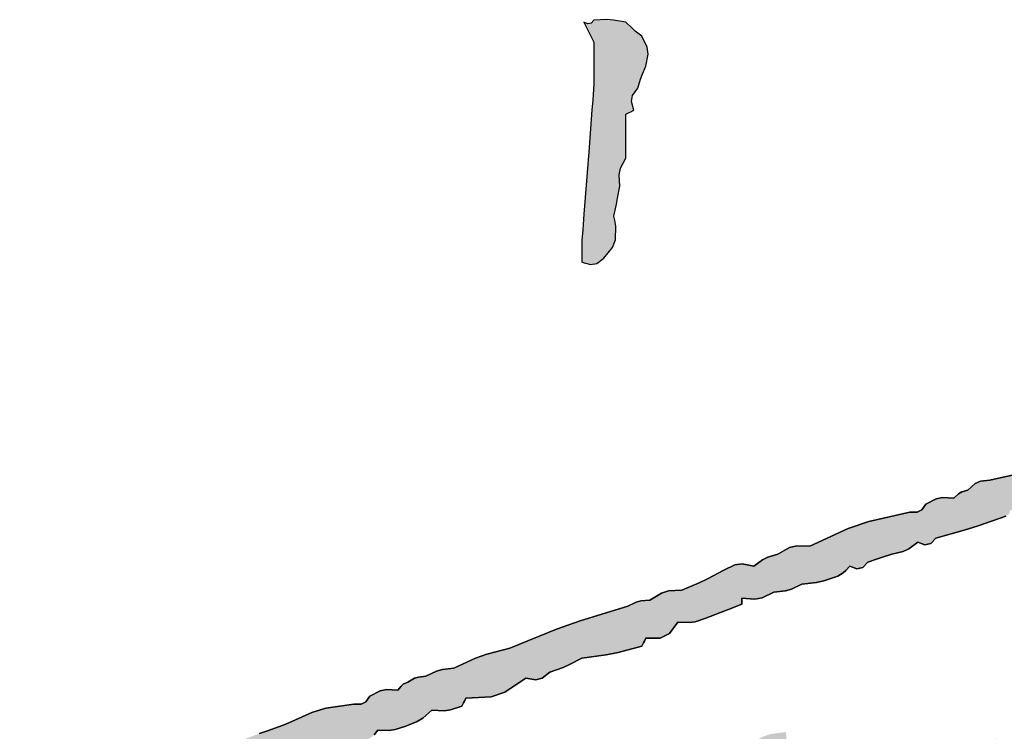
# Model space of a CAD drawing. Extents: x 16107550 to 16233650, y 6976188 to 7999527.
# Drawn here: x 16222854 to 16223090, y 7028596 to 7028767 of the extents above; entities that cross this region are included whole.
import ezdxf

# ---------------------------------------------------------------- set-up
doc = ezdxf.new("R2010")
doc.units = 0
doc.header["$LTSCALE"] = 1000
doc.header["$MEASUREMENT"] = 0
doc.layers.add('WIRE-插座', color=150, linetype='Continuous')
doc.layers.add('图签', color=4, linetype='Continuous')

# ---------------------------------------------------------------- blocks, each defined once
blk = doc.blocks.new('111')
for points in [[(221635.22, 67308.76), (221636.24, 67314.35), (221635.79, 67317.71), (221633.35, 67322.82), (221630.19, 67325.26), (221628.68, 67326.58), (221625.85, 67329.39), (221619.92, 67330.38), (221616.85, 67330.58), (221610.85, 67330.32), (221609.5, 67328.97), (221607.93, 67328.65), (221606.16, 67329.39), (221608.04, 67325.64), (221608.97, 67323.76), (221610.85, 67320.01), (221610.85, 67312.14), (221610.85, 67308.2), (221610.85, 67300.33), (221610.47, 67295.45), (221610.29, 67293.02), (221609.91, 67288.14), (221608.41, 67268.64), (221607.66, 67258.89), (221606.16, 67239.4), (221605.79, 67234.52), (221605.6, 67232.09), (221605.22, 67227.21), (221605.22, 67223.09), (221605.22, 67221.02), (221605.22, 67216.9), (221609.27, 67215.81), (221612.13, 67216.33), (221615.53, 67218.78), (221619.58, 67223.74), (221620.94, 67227.37), (221621.16, 67233.77), (221620.78, 67235.65), (221620.6, 67236.59), (221620.22, 67238.46), (221621.35, 67244.08), (221621.91, 67246.9), (221623.03, 67252.52), (221622.62, 67257.87), (221623.28, 67260.93), (221625.85, 67265.64), (221625.85, 67273.89), (221625.85, 67278.02), (221625.85, 67286.27), (221627.35, 67287.02), (221629.6, 67288.14), (221628.45, 67292.17), (221628.98, 67295.08), (221631.47, 67298.45), (221632.66, 67302.68), (221633.42, 67304.76)], [(221670.1, 67052.65), (221673.47, 67053.96), (221680.21, 67056.61), (221680.21, 67057.73), (221680.21, 67059.42), (221686.3, 67058.9), (221689.73, 67059.54), (221695.21, 67062.23), (221700.64, 67062.84), (221703.41, 67063.63), (221708.34, 67065.98), (221715.21, 67066.76), (221718.65, 67067.53), (221725.21, 67069.73), (221727.67, 67071.32), (221728.83, 67072.29), (221730.83, 67074.42), (221734.06, 67073.19), (221736.86, 67073.81), (221739.27, 67076.29), (221743.77, 67077.79), (221746.02, 67078.54), (221750.52, 67080.04), (221755.74, 67081.3), (221758.36, 67082.51), (221762.7, 67085.67), (221765.94, 67084.44), (221768.73, 67085.06), (221771.14, 67087.54), (221784.39, 67091.25), (221790.96, 67093.31), (221803.95, 67097.85), (221805.12, 67098.53), (221805.64, 67099.32), (221805.82, 67100.66), (221813.39, 67100.21), (221817.47, 67100.82), (221824.57, 67103.48), (221829.36, 67106.33), (221832.18, 67107.33), (221837.69, 67108.16), (221840.15, 67105.31), (221844.1, 67104.91), (221847.07, 67107.23), (221857.15, 67111.38), (221862.07, 67113.84), (221871.44, 67119.41), (221876, 67118.56), (221879.07, 67119.32), (221882.69, 67122.22), (221887.36, 67123.04), (221889.71, 67123.82), (221893.94, 67125.97), (221899.01, 67126.54), (221900.5, 67145.74), (221893, 67143.78), (221890.82, 67142.77), (221889.78, 67141.94), (221888.31, 67140.03), (221883.01, 67140.24), (221880.22, 67139.84), (221875.19, 67138.16), (221869.49, 67134.63), (221866.44, 67133.1), (221860.19, 67130.66), (221850.75, 67129.74), (221845.8, 67128.09), (221837.69, 67123.16), (221831.61, 67123.68), (221828.18, 67123.04), (221822.7, 67120.35), (221812.18, 67118.2), (221806.93, 67117.08), (221796.45, 67114.73), (221791.95, 67114.19), (221789.5, 67113.08), (221786.14, 67110.04), (221783.23, 67109.21), (221781.77, 67108.37), (221779.58, 67106.29), (221774.21, 67106.54), (221771.24, 67105.9), (221766.45, 67103.48), (221764.47, 67100.77), (221762.31, 67099.69), (221758.95, 67099.73), (221739.64, 67095.37), (221730.06, 67092.11), (221712.09, 67083.79), (221705.9, 67083.95), (221702.47, 67083.09), (221697.09, 67080.04), (221692.28, 67078.56), (221689.91, 67077.37), (221685.84, 67074.42), (221680.26, 67075.48), (221676.88, 67075.02), (221671.78, 67072.54), (221664.09, 67068.43), (221660.13, 67066.54), (221652.09, 67063.17), (221645.81, 67062.87), (221642.43, 67061.81), (221637.09, 67058.48), (221632.83, 67058.12), (221630.64, 67057.52), (221626.78, 67055.67), (221604.34, 67048.76), (221593.24, 67044.81), (221571.48, 67035.99), (221560.69, 67033.17), (221555.36, 67031.27), (221545.23, 67026.61), (221539.81, 67026), (221537.04, 67025.21), (221532.11, 67022.86), (221528.58, 67022.42), (221526.76, 67021.81), (221523.67, 67020.05), (221521.49, 67019.04), (221520.45, 67018.2), (221518.98, 67016.3), (221513.62, 67016.55), (221510.65, 67015.91), (221505.86, 67013.49), (221503.87, 67010.79), (221501.72, 67009.71), (221498.36, 67009.74), (221485.22, 67007.75), (221478.61, 67005.8), (221466.49, 67000.36), (221458.22, 66997.43), (221454.1, 66995.93), (221445.87, 66992.87), (221437.24, 66990.62), (221432.97, 66988.87), (221425.25, 66984.43), (221421.89, 66985.27), (221419.49, 66984.74), (221416.81, 66982.55), (221415.45, 66979.86), (221413.26, 66978.61), (221410.25, 66978.8), (221409.71, 66980.25), (221407.65, 66980.77), (221406.5, 66979.74), (221404.67, 66978.89), (221403.89, 66976.94), (221404.62, 66975.06), (221398.32, 66976.27), (221394.54, 66975.82), (221388.69, 66973.18), (221380.23, 66969.9), (221376.12, 66967.55), (221369, 66961.93), (221363.7, 66962.13), (221360.91, 66961.73), (221355.88, 66960.06), (221345.36, 66955.6), (221344.57, 66955.26), (221341.67, 66935.93), (221341.84, 66935.96), (221346.51, 66937.56), (221358.21, 66941.22), (221363.96, 66943.71), (221374.63, 66949.75), (221381.94, 66950.66), (221385.62, 66951.63), (221392.44, 66954.43), (221393.94, 66955.93), (221394.69, 66956.68), (221396.19, 66958.18), (221402.85, 66956.89), (221406.84, 66957.33), (221413.06, 66960.06), (221417.38, 66961.42), (221419.5, 66962.39), (221423.37, 66964.74), (221428.8, 66965.35), (221431.57, 66966.14), (221436.49, 66968.49), (221438.95, 66970.08), (221440.11, 66971.05), (221442.12, 66973.18), (221447.42, 66972.98), (221450.21, 66973.38), (221455.24, 66975.06), (221455.99, 66976.56), (221456.37, 66977.31), (221457.12, 66978.8), (221464.38, 66980.72), (221468.45, 66980.92), (221475.86, 66979.74), (221476.27, 66979.01), (221476.91, 66978.69), (221477.74, 66978.8), (221477.74, 66969.81), (221477.74, 66965.31), (221477.74, 66956.31), (221476.24, 66954.06), (221475.49, 66952.93), (221473.99, 66950.68), (221473.99, 66943.18), (221473.99, 66939.43), (221473.99, 66931.94), (221472.49, 66931.94), (221470.24, 66931.94), (221471.58, 66927.19), (221471.07, 66923.88), (221468.37, 66919.75), (221466.87, 66918.25), (221466.12, 66917.5), (221464.62, 66916), (221465.03, 66909.6), (221464.63, 66906.2), (221462.74, 66900.06), (221461.12, 66895.3), (221459.95, 66892.97), (221457.12, 66888.82), (221457.64, 66882.73), (221456.99, 66879.3), (221454.3, 66873.82), (221453, 66869.83), (221452.03, 66867.88), (221449.62, 66864.44), (221450.47, 66859.89), (221449.71, 66856.81), (221446.81, 66853.2), (221443.95, 66846.21), (221442.25, 66842.8), (221438.37, 66836.32), (221438.58, 66829.48), (221437.98, 66825.85), (221435.56, 66819.45), (221435.08, 66816.88), (221432.75, 66815.7), (221432.75, 66811.2), (221432.75, 66808.95), (221432.75, 66804.45), (221431.25, 66804.45), (221429, 66804.45), (221427.21, 66794.87), (221425.17, 66789.97), (221419.62, 66781.95), (221420.72, 66777.91), (221420.2, 66775.05), (221417.75, 66771.64), (221416.25, 66770.14), (221415.5, 66769.39), (221414, 66767.89), (221414, 66764.34), (221413.32, 66762.3), (221411.19, 66759.46), (221409.95, 66755.65), (221408.37, 66751.96), (221406.87, 66751.96), (221404.62, 66751.96), (221403.81, 66743.72), (221403.43, 66739.59), (221402.75, 66731.34), (221399.71, 66731.93), (221397.65, 66731.41), (221395.25, 66729.46), (221395.45, 66724.16), (221395.05, 66721.37), (221393.38, 66716.34), (221389.97, 66711.57), (221387.43, 66709.45), (221382.13, 66706.96), (221381.83, 66699.43), (221381.45, 66695.66), (221380.25, 66688.22), (221376.73, 66687.9), (221374.58, 66686.56), (221372.75, 66683.53), (221372.88, 66678.6), (221372.48, 66676.01), (221370.88, 66671.34), (221369.38, 66670.59), (221367.13, 66669.47), (221368.36, 66666.24), (221367.73, 66663.44), (221365.25, 66661.03), (221362.77, 66656.58), (221361.22, 66654.46), (221357.75, 66650.72), (221358.98, 66647.49), (221358.36, 66644.69), (221355.88, 66642.28), (221353.77, 66636.45), (221352.44, 66633.59), (221349.32, 66628.22), (221348.19, 66625.97), (221347.63, 66624.85), (221346.51, 66622.6), (221346.51, 66613.6), (221346.51, 66609.1), (221346.51, 66600.1), (221347.84, 66598.25), (221350.27, 66597.85), (221352.13, 66599.17), (221355.84, 66600.08), (221357.73, 66600.46), (221361.5, 66601.04), (221370.88, 66610.41), (221375.56, 66615.1), (221384.94, 66624.47), (221385.85, 66629.97), (221386.84, 66632.77), (221389.63, 66637.6), (221391.13, 66637.6), (221393.38, 66637.6), (221392.94, 66642.51), (221393.36, 66645.23), (221395.25, 66649.78), (221402.37, 66656.91), (221405.94, 66660.47), (221413.06, 66667.59), (221416.8, 66673.38), (221419.46, 66676.04), (221425.25, 66679.78), (221425, 66683.81), (221426.04, 66686.4), (221429, 66689.15), (221435.7, 66696.44), (221438.75, 66700.45), (221443.99, 66708.84), (221445.49, 66708.84), (221447.74, 66708.84), (221450.65, 66716.75), (221453.1, 66720.63), (221458.99, 66726.65), (221462.41, 66731.24), (221463.93, 66733.71), (221466.49, 66738.83), (221468.88, 66738.55), (221470.93, 66740.2), (221471.18, 66742.58), (221478.22, 66754.63), (221482.43, 66760.37), (221491.8, 66770.71), (221493.82, 66770.84), (221494.94, 66771.29), (221496.49, 66772.58), (221496.06, 66775.06), (221497.06, 66777.06), (221499.3, 66778.21), (221500.49, 66779.19), (221500.82, 66780.52), (221500.24, 66781.95), (221502.62, 66781.67), (221504.68, 66783.32), (221504.92, 66785.7), (221523.76, 66808.13), (221533.13, 66819.38), (221551.79, 66841.95), (221557.05, 66847.94), (221559.67, 66850.94), (221564.92, 66856.95), (221579.16, 66871.19), (221586.29, 66878.32), (221600.54, 66892.57), (221601.56, 66893.73), (221601.83, 66894.81), (221601.47, 66896.32), (221605, 66896.63), (221607.14, 66897.97), (221608.97, 66901), (221608.97, 66902.13), (221608.97, 66903.81), (221610.47, 66903.81), (221612.72, 66903.81), (221612.22, 66905.93), (221613.66, 66907.56), (221623.78, 66917.69), (221628.85, 66922.75), (221638.97, 66932.87), (221640.6, 66934.31), (221642.72, 66933.81), (221643.23, 66938.3), (221645.82, 66941.21), (221650.22, 66942.25), (221654.34, 66946.37), (221656.4, 66948.43), (221660.53, 66952.56), (221664.82, 66951.93), (221668.97, 66950.68), (221671.18, 66946.75), (221671.44, 66943.68), (221669.9, 66939.43), (221668.85, 66931.93), (221668.29, 66928.17), (221667.09, 66920.69), (221665.59, 66918.44), (221664.84, 66917.31), (221663.34, 66915.06), (221663.71, 66906), (221663.11, 66901.26), (221660.53, 66892.57), (221659.79, 66880.58), (221659.61, 66874.57), (221659.59, 66862.57), (221658.09, 66859.57), (221657.34, 66858.07), (221655.84, 66855.07), (221655.84, 66846.82), (221655.84, 66842.7), (221655.84, 66834.45), (221656.68, 66834.35), (221657.2, 66833.3), (221656.78, 66832.57), (221656.7, 66830.06), (221655.93, 66828.52), (221653.97, 66826.95), (221653.97, 66816.45), (221653.97, 66811.2), (221653.97, 66800.7), (221652.47, 66796.95), (221651.72, 66795.08), (221650.22, 66791.33), (221650.22, 66783.08), (221650.22, 66778.95), (221650.22, 66770.71), (221648.26, 66760.97), (221647.32, 66756.1), (221645.53, 66746.33), (221644.04, 66738.97), (221643.84, 66735.06), (221644.59, 66727.59), (221641.26, 66721.53), (221640.39, 66717.61), (221640.84, 66710.71), (221643.62, 66704.51), (221644.06, 66700.5), (221642.72, 66693.84), (221648.48, 66692.02), (221651.68, 66691.62), (221657.72, 66691.97), (221657.72, 66693.47), (221657.72, 66695.72), (221661.63, 66695.6), (221663.89, 66696.27), (221667.09, 66698.53), (221670.09, 66701.53), (221671.59, 66703.03), (221674.59, 66706.03), (221674.28, 66709.87), (221675.84, 66712.7), (221679.28, 66714.46), (221681.72, 66719.2), (221683.56, 66721.44), (221687.71, 66724.77), (221686.74, 66728.47), (221687.27, 66731.11), (221689.59, 66734.15), (221696.47, 66740.64), (221699.37, 66744.98), (221702.71, 66753.83), (221704.66, 66758.22), (221706.36, 66760.34), (221710.21, 66763.21), (221709.83, 66767.83), (221710.51, 66770.56), (221713.02, 66774.46), (221717.11, 66781.23), (221719.17, 66784.6), (221723.33, 66791.33), (221722.8, 66795.21), (221723.57, 66797.76), (221726.15, 66800.7), (221730.26, 66809.35), (221732.74, 66813.55), (221738.33, 66821.32), (221738.29, 66827.15), (221739.14, 66830.36), (221742.08, 66835.39), (221744.9, 66841.1), (221746.41, 66843.92), (221749.58, 66849.45), (221748.89, 66855.83), (221749.3, 66859.34), (221751.46, 66865.38), (221753.7, 66867.63), (221754.83, 66868.76), (221757.08, 66871.01), (221756.91, 66877.65), (221758.03, 66881.45), (221761.77, 66886.94), (221763.08, 66891.33), (221764.66, 66893.58), (221768.33, 66896.32), (221767.1, 66899.55), (221767.72, 66902.34), (221770.2, 66904.75), (221771.5, 66907.55), (221773.95, 66909.44), (221773.91, 66915.72), (221775.03, 66919.29), (221778.64, 66924.44), (221779.39, 66925.19), (221779.76, 66925.56), (221780.51, 66926.31), (221777.14, 66925.57), (221774.82, 66926.08), (221772.08, 66928.19), (221772.08, 66929.69), (221772.08, 66931.94), (221776.12, 66930.84), (221778.99, 66931.36), (221782.39, 66933.81), (221784.26, 66935.69), (221785.2, 66936.62), (221787.08, 66938.5), (221786.05, 66942.18), (221786.59, 66944.86), (221788.95, 66947.87), (221790.25, 66950.67), (221792.7, 66952.56), (221792.58, 66959.84), (221793.4, 66963.76), (221796.45, 66970.37), (221797.95, 66971.87), (221798.7, 66972.62), (221800.2, 66974.12), (221802.17, 66980.97), (221802.38, 66984.9), (221801.14, 66991.93), (221800.84, 66993.08), (221799.25, 66993.61), (221798.32, 66992.87), (221796.4, 66989.99), (221795.25, 66988.64), (221792.7, 66986.3), (221793.93, 66983.07), (221793.31, 66980.27), (221790.83, 66977.87), (221789.52, 66975.07), (221787.08, 66973.18), (221787.92, 66969.83), (221787.38, 66967.42), (221785.2, 66964.74), (221783.7, 66963.24), (221782.95, 66962.49), (221781.45, 66960.99), (221782.15, 66956.78), (221781.38, 66953.96), (221778.64, 66950.68), (221775.89, 66941.5), (221773.17, 66936.9), (221766.45, 66930.06), (221767.31, 66925.5), (221766.54, 66922.43), (221763.64, 66918.81), (221762.68, 66913.88), (221761.39, 66911.3), (221758.02, 66907.56), (221757.43, 66902.37), (221756.37, 66899.63), (221753.33, 66895.38), (221751.76, 66889.37), (221750.36, 66886.38), (221746.77, 66881.32), (221737.18, 66859.5), (221732.31, 66848.62), (221722.4, 66826.95), (221721.43, 66822.01), (221720.14, 66819.44), (221716.77, 66815.7), (221716.08, 66812.85), (221714.76, 66811.27), (221712.09, 66810.08), (221713.31, 66806.84), (221712.69, 66804.05), (221710.21, 66801.64), (221706.2, 66793.29), (221703.71, 66789.26), (221698.02, 66781.95), (221695.96, 66775.57), (221694.39, 66772.44), (221690.53, 66766.96), (221688.61, 66761.22), (221686.99, 66758.4), (221683.03, 66753.83), (221678.17, 66752.51), (221675.75, 66751.29), (221671.78, 66748.21), (221670.67, 66746.52), (221669.06, 66745.88), (221667.09, 66746.33), (221667.19, 66750.85), (221667.38, 66753.11), (221668.03, 66757.58), (221670.28, 66777.83), (221671.4, 66787.95), (221673.65, 66808.2), (221674.86, 66809.09), (221674.86, 66811.06), (221673.08, 66812.38), (221673.76, 66813.73), (221674.59, 66813.83), (221674.59, 66829.57), (221674.59, 66837.45), (221674.59, 66853.2), (221676.46, 66853.2), (221676.46, 66860.69), (221676.46, 66864.44), (221676.46, 66871.94), (221679.12, 66874.82), (221679.9, 66877.45), (221679.28, 66881.32), (221680.78, 66890.32), (221681.53, 66894.82), (221683.03, 66903.81), (221684.88, 66914.32), (221685.81, 66919.57), (221687.71, 66930.06), (221689.92, 66937.95), (221691.04, 66941.89), (221693.34, 66949.75), (221695.16, 66955.39), (221696.1, 66958.2), (221698.02, 66963.81), (221699.68, 66965.51), (221700.2, 66967.08), (221699.9, 66969.43), (221701.02, 66976.18), (221701.59, 66979.55), (221702.71, 66986.3), (221701.53, 66990.33), (221701.15, 66992.43), (221700.84, 66996.62), (221693.78, 66995.73), (221690.14, 66994.52), (221683.96, 66990.99), (221675.75, 66985.56), (221671.9, 66982.28), (221665.22, 66975.06), (221662.11, 66975.84), (221659.54, 66974.88), (221657.72, 66972.24), (221645.29, 66963.17), (221639.5, 66957.77), (221629.6, 66946), (221620.07, 66940.22), (221615.68, 66935.83), (221609.91, 66926.31), (221597.91, 66914.31), (221591.91, 66908.31), (221579.91, 66896.32), (221578.54, 66893.49), (221577.1, 66890.69), (221571.77, 66888.9), (221569.06, 66886.87), (221565.85, 66882.25), (221565.85, 66881.13), (221565.85, 66879.44), (221560.52, 66877.65), (221557.81, 66875.62), (221554.6, 66871.01), (221551.88, 66867.18), (221550.73, 66865.06), (221548.98, 66860.69), (221546.5, 66861.12), (221544.5, 66860.12), (221543.36, 66857.88), (221534.81, 66849.79), (221531.06, 66844.85), (221525.55, 66834.45), (221522.38, 66832.55), (221520.64, 66831.78), (221517.11, 66830.7), (221517.54, 66828.22), (221516.54, 66826.22), (221514.3, 66825.07), (221509.83, 66819.33), (221507.75, 66816.31), (221503.99, 66810.08), (221499.48, 66809.3), (221496.88, 66807.49), (221494.61, 66803.51), (221484.03, 66788.04), (221478.39, 66780.51), (221466.49, 66766.02), (221466.49, 66764.14), (221466.49, 66763.21), (221466.49, 66761.33), (221462, 66760.82), (221459.09, 66758.23), (221458.05, 66753.83), (221449.18, 66742.19), (221444.47, 66736.54), (221434.62, 66725.71), (221435.4, 66722.61), (221434.44, 66720.04), (221431.81, 66718.21), (221427.69, 66714.46), (221425.63, 66712.58), (221421.5, 66708.84), (221416.2, 66709.04), (221413.4, 66708.64), (221408.37, 66706.96), (221407.99, 66711.59), (221408.68, 66714.31), (221411.19, 66718.21), (221413.06, 66720.09), (221414, 66721.02), (221415.87, 66722.9), (221414.9, 66726.32), (221415.85, 66729.19), (221418.68, 66731.34), (221419.81, 66732.46), (221420.37, 66733.02), (221421.5, 66734.15), (221420.71, 66739.02), (221421.16, 66741.93), (221423.37, 66746.33), (221425.73, 66746.07), (221427.27, 66746.58), (221429, 66748.21), (221428.12, 66753.44), (221428.57, 66756.56), (221430.87, 66761.33), (221432.37, 66761.33), (221434.62, 66761.33), (221433.24, 66766.07), (221433.76, 66769.42), (221436.49, 66773.52), (221437.8, 66776.32), (221440.24, 66778.21), (221439.02, 66781.44), (221439.64, 66784.23), (221442.12, 66786.64), (221443.42, 66789.44), (221445.87, 66791.33), (221445.67, 66798.17), (221446.28, 66801.79), (221448.68, 66808.2), (221450.56, 66810.08), (221451.49, 66811.01), (221453.37, 66812.89), (221453.24, 66817.82), (221453.64, 66820.41), (221455.24, 66825.07), (221457.16, 66830.31), (221458.1, 66832.93), (221459.93, 66838.2), (221461.88, 66845.32), (221463.44, 66848.85), (221467.43, 66855.07), (221466.71, 66859.53), (221466.92, 66862.04), (221468.37, 66866.32), (221470.72, 66866.05), (221472.27, 66866.57), (221473.99, 66868.19), (221473.27, 66875), (221473.92, 66878.86), (221476.8, 66885.07), (221477.16, 66889.33), (221477.76, 66891.52), (221479.61, 66895.38), (221480.92, 66898.18), (221483.36, 66900.06), (221481.99, 66904.8), (221482.5, 66908.15), (221485.24, 66912.25), (221486.83, 66921.02), (221487.97, 66925.38), (221490.86, 66933.81), (221494.49, 66944.78), (221495.83, 66950.49), (221497.42, 66961.93), (221496.19, 66965.49), (221496.45, 66968.06), (221498.36, 66971.31), (221500.67, 66979.92), (221501.79, 66984.23), (221503.99, 66992.87), (221506.57, 66994.24), (221507.8, 66995.25), (221509.61, 66997.55), (221514.91, 66997.35), (221517.7, 66997.75), (221522.73, 66999.43), (221528.04, 67001.58), (221530.61, 67003.16), (221534.92, 67006.93), (221540.59, 67006.65), (221543.58, 67007.05), (221548.98, 67008.8), (221549.73, 67010.3), (221550.86, 67012.55), (221562.7, 67013.16), (221569.14, 67015.31), (221578.98, 67021.92), (221583.53, 67021.07), (221586.61, 67021.84), (221590.23, 67024.74), (221596.4, 67026.92), (221599.43, 67028.24), (221605.22, 67031.3), (221616.59, 67032.85), (221622.26, 67033.99), (221633.35, 67036.92), (221634.09, 67038.42), (221634.47, 67039.17), (221635.22, 67040.67), (221641.93, 67040.67), (221646.19, 67042.81), (221650.22, 67048.17), (221655.52, 67047.97), (221658.31, 67048.37), (221663.34, 67050.05)]]:
    blk.add_hatch(color=256).paths.add_polyline_path(points)
for p, q in [((221606.16, 67329.39), (221608.04, 67325.64)), ((221607.93, 67328.65), (221606.16, 67329.39)), ((221609.5, 67328.97), (221607.93, 67328.65)), ((221610.85, 67330.32), (221609.5, 67328.97)), ((221616.85, 67330.58), (221610.85, 67330.32)), ((221619.92, 67330.38), (221616.85, 67330.58)), ((221625.85, 67329.39), (221619.92, 67330.38)), ((221628.68, 67326.58), (221625.85, 67329.39)), ((221608.04, 67325.64), (221608.97, 67323.76)), ((221608.97, 67323.76), (221610.85, 67320.01)), ((221630.19, 67325.26), (221628.68, 67326.58)), ((221633.35, 67322.82), (221630.19, 67325.26)), ((221635.79, 67317.71), (221633.35, 67322.82)), ((221610.85, 67320.01), (221610.85, 67312.14)), ((221636.24, 67314.35), (221635.79, 67317.71)), ((221635.22, 67308.76), (221636.24, 67314.35)), ((221610.85, 67312.14), (221610.85, 67308.2)), ((221633.42, 67304.76), (221635.22, 67308.76)), ((221610.85, 67308.2), (221610.85, 67300.33)), ((221632.66, 67302.68), (221633.42, 67304.76)), ((221610.85, 67300.33), (221610.47, 67295.45)), ((221631.47, 67298.45), (221632.66, 67302.68)), ((221610.47, 67295.45), (221610.29, 67293.02)), ((221628.45, 67292.17), (221628.98, 67295.08)), ((221628.98, 67295.08), (221631.47, 67298.45)), ((221610.29, 67293.02), (221609.91, 67288.14)), ((221629.6, 67288.14), (221628.45, 67292.17)), ((221609.91, 67288.14), (221608.41, 67268.64)), ((221625.85, 67286.27), (221627.35, 67287.02)), ((221625.85, 67278.02), (221625.85, 67286.27)), ((221627.35, 67287.02), (221628.1, 67287.39)), ((221628.1, 67287.39), (221629.6, 67288.14)), ((221625.85, 67273.89), (221625.85, 67278.02)), ((221625.85, 67265.64), (221625.85, 67273.89)), ((221608.41, 67268.64), (221607.66, 67258.89)), ((221623.28, 67260.93), (221625.85, 67265.64)), ((221607.66, 67258.89), (221606.16, 67239.4)), ((221622.62, 67257.87), (221623.28, 67260.93)), ((221623.03, 67252.52), (221622.62, 67257.87)), ((221621.91, 67246.9), (221623.03, 67252.52)), ((221620.22, 67238.46), (221621.35, 67244.08)), ((221621.35, 67244.08), (221621.91, 67246.9)), ((221606.16, 67239.4), (221605.79, 67234.52)), ((221605.79, 67234.52), (221605.6, 67232.09)), ((221620.6, 67236.59), (221620.22, 67238.46)), ((221620.78, 67235.65), (221620.6, 67236.59)), ((221621.16, 67233.77), (221620.78, 67235.65)), ((221605.6, 67232.09), (221605.22, 67227.21)), ((221620.94, 67227.37), (221621.16, 67233.77)), ((221605.22, 67227.21), (221605.22, 67223.09)), ((221619.58, 67223.74), (221620.94, 67227.37)), ((221605.22, 67223.09), (221605.22, 67221.02)), ((221605.22, 67221.02), (221605.22, 67216.9)), ((221615.53, 67218.78), (221619.58, 67223.74)), ((221605.22, 67216.9), (221609.27, 67215.81)), ((221609.27, 67215.81), (221612.13, 67216.33)), ((221612.13, 67216.33), (221615.53, 67218.78)), ((221796.45, 67114.73), (221791.95, 67114.19)), ((221791.95, 67114.19), (221796.45, 67114.73)), ((221806.93, 67117.08), (221796.45, 67114.73)), ((221796.45, 67114.73), (221806.93, 67117.08)), ((221786.14, 67110.04), (221783.23, 67109.21)), ((221783.23, 67109.21), (221786.14, 67110.04)), ((221789.5, 67113.08), (221786.14, 67110.04)), ((221786.14, 67110.04), (221789.5, 67113.08)), ((221791.95, 67114.19), (221789.5, 67113.08)), ((221789.5, 67113.08), (221791.95, 67114.19)), ((221771.24, 67105.9), (221766.45, 67103.48)), ((221766.45, 67103.48), (221771.24, 67105.9)), ((221774.21, 67106.54), (221771.24, 67105.9)), ((221771.24, 67105.9), (221774.21, 67106.54)), ((221779.58, 67106.29), (221774.21, 67106.54)), ((221774.21, 67106.54), (221779.58, 67106.29)), ((221781.77, 67108.37), (221779.58, 67106.29)), ((221779.58, 67106.29), (221781.77, 67108.37)), ((221783.23, 67109.21), (221781.77, 67108.37)), ((221781.77, 67108.37), (221783.23, 67109.21)), ((221764.47, 67100.77), (221762.31, 67099.69)), ((221762.31, 67099.69), (221764.47, 67100.77)), ((221766.45, 67103.48), (221764.47, 67100.77)), ((221764.47, 67100.77), (221766.45, 67103.48)), ((221758.95, 67099.73), (221739.64, 67095.37)), ((221739.64, 67095.37), (221758.95, 67099.73)), ((221762.31, 67099.69), (221758.95, 67099.73)), ((221758.95, 67099.73), (221762.31, 67099.69)), ((221790.96, 67093.31), (221803.95, 67097.85)), ((221803.95, 67097.85), (221790.96, 67093.31)), ((221730.06, 67092.11), (221712.09, 67083.79)), ((221712.09, 67083.79), (221730.06, 67092.11)), ((221739.64, 67095.37), (221730.06, 67092.11)), ((221730.06, 67092.11), (221739.64, 67095.37)), ((221784.39, 67091.25), (221790.96, 67093.31)), ((221790.96, 67093.31), (221784.39, 67091.25)), ((221768.73, 67085.06), (221771.14, 67087.54)), ((221771.14, 67087.54), (221768.73, 67085.06)), ((221771.14, 67087.54), (221784.39, 67091.25)), ((221784.39, 67091.25), (221771.14, 67087.54)), ((221702.47, 67083.09), (221697.09, 67080.04)), ((221697.09, 67080.04), (221702.47, 67083.09)), ((221705.9, 67083.95), (221702.47, 67083.09)), ((221702.47, 67083.09), (221705.9, 67083.95)), ((221712.09, 67083.79), (221705.9, 67083.95)), ((221705.9, 67083.95), (221712.09, 67083.79)), ((221755.74, 67081.3), (221758.36, 67082.51)), ((221758.36, 67082.51), (221755.74, 67081.3)), ((221758.36, 67082.51), (221762.7, 67085.67)), ((221762.7, 67085.67), (221758.36, 67082.51)), ((221762.7, 67085.67), (221765.94, 67084.44)), ((221765.94, 67084.44), (221762.7, 67085.67)), ((221765.94, 67084.44), (221768.73, 67085.06)), ((221768.73, 67085.06), (221765.94, 67084.44)), ((221692.28, 67078.56), (221689.91, 67077.37)), ((221689.91, 67077.37), (221692.28, 67078.56)), ((221697.09, 67080.04), (221692.28, 67078.56)), ((221692.28, 67078.56), (221697.09, 67080.04)), ((221739.27, 67076.29), (221743.77, 67077.79)), ((221743.77, 67077.79), (221739.27, 67076.29)), ((221743.77, 67077.79), (221746.02, 67078.54)), ((221746.02, 67078.54), (221743.77, 67077.79)), ((221746.02, 67078.54), (221750.52, 67080.04)), ((221750.52, 67080.04), (221746.02, 67078.54)), ((221750.52, 67080.04), (221755.74, 67081.3)), ((221755.74, 67081.3), (221750.52, 67080.04)), ((221676.88, 67075.02), (221671.78, 67072.54)), ((221671.78, 67072.54), (221676.88, 67075.02)), ((221680.26, 67075.48), (221676.88, 67075.02)), ((221676.88, 67075.02), (221680.26, 67075.48)), ((221685.84, 67074.42), (221680.26, 67075.48)), ((221680.26, 67075.48), (221685.84, 67074.42)), ((221689.91, 67077.37), (221685.84, 67074.42)), ((221685.84, 67074.42), (221689.91, 67077.37)), ((221728.83, 67072.29), (221730.83, 67074.42)), ((221730.83, 67074.42), (221728.83, 67072.29)), ((221730.83, 67074.42), (221734.06, 67073.19)), ((221734.06, 67073.19), (221730.83, 67074.42)), ((221734.06, 67073.19), (221736.86, 67073.81)), ((221736.86, 67073.81), (221734.06, 67073.19)), ((221736.86, 67073.81), (221739.27, 67076.29)), ((221739.27, 67076.29), (221736.86, 67073.81)), ((221664.09, 67068.43), (221660.13, 67066.54)), ((221660.13, 67066.54), (221664.09, 67068.43)), ((221671.78, 67072.54), (221664.09, 67068.43)), ((221664.09, 67068.43), (221671.78, 67072.54)), ((221718.65, 67067.53), (221725.21, 67069.73)), ((221725.21, 67069.73), (221718.65, 67067.53)), ((221725.21, 67069.73), (221727.67, 67071.32)), ((221727.67, 67071.32), (221725.21, 67069.73)), ((221727.67, 67071.32), (221728.83, 67072.29)), ((221728.83, 67072.29), (221727.67, 67071.32)), ((221660.13, 67066.54), (221652.09, 67063.17)), ((221652.09, 67063.17), (221660.13, 67066.54)), ((221703.41, 67063.63), (221708.34, 67065.98)), ((221708.34, 67065.98), (221703.41, 67063.63)), ((221708.34, 67065.98), (221715.21, 67066.76)), ((221715.21, 67066.76), (221708.34, 67065.98)), ((221715.21, 67066.76), (221718.65, 67067.53)), ((221718.65, 67067.53), (221715.21, 67066.76)), ((221642.43, 67061.81), (221637.09, 67058.48)), ((221637.09, 67058.48), (221642.43, 67061.81)), ((221645.81, 67062.87), (221642.43, 67061.81)), ((221642.43, 67061.81), (221645.81, 67062.87)), ((221652.09, 67063.17), (221645.81, 67062.87)), ((221645.81, 67062.87), (221652.09, 67063.17)), ((221680.21, 67059.42), (221686.3, 67058.9)), ((221680.21, 67058.29), (221680.21, 67059.42)), ((221680.21, 67059.42), (221680.21, 67058.29)), ((221686.3, 67058.9), (221680.21, 67059.42)), ((221686.3, 67058.9), (221689.73, 67059.54)), ((221689.73, 67059.54), (221686.3, 67058.9)), ((221689.73, 67059.54), (221695.21, 67062.23)), ((221695.21, 67062.23), (221689.73, 67059.54)), ((221695.21, 67062.23), (221700.64, 67062.84)), ((221700.64, 67062.84), (221695.21, 67062.23)), ((221700.64, 67062.84), (221703.41, 67063.63)), ((221703.41, 67063.63), (221700.64, 67062.84)), ((221626.78, 67055.67), (221604.34, 67048.76)), ((221604.34, 67048.76), (221626.78, 67055.67)), ((221630.64, 67057.52), (221626.78, 67055.67)), ((221626.78, 67055.67), (221630.64, 67057.52)), ((221632.83, 67058.12), (221630.64, 67057.52)), ((221630.64, 67057.52), (221632.83, 67058.12)), ((221637.09, 67058.48), (221632.83, 67058.12)), ((221632.83, 67058.12), (221637.09, 67058.48)), ((221673.47, 67053.96), (221680.21, 67056.61)), ((221680.21, 67056.61), (221673.47, 67053.96)), ((221680.21, 67057.73), (221680.21, 67058.29)), ((221680.21, 67058.29), (221680.21, 67057.73)), ((221680.21, 67056.61), (221680.21, 67057.73)), ((221680.21, 67057.73), (221680.21, 67056.61)), ((221658.31, 67048.37), (221663.34, 67050.05)), ((221663.34, 67050.05), (221658.31, 67048.37)), ((221663.34, 67050.05), (221670.1, 67052.65)), ((221670.1, 67052.65), (221663.34, 67050.05)), ((221670.1, 67052.65), (221673.47, 67053.96)), ((221673.47, 67053.96), (221670.1, 67052.65)), ((221604.34, 67048.76), (221593.24, 67044.81)), ((221593.24, 67044.81), (221604.34, 67048.76)), ((221646.19, 67042.81), (221650.22, 67048.17)), ((221650.22, 67048.17), (221646.19, 67042.81)), ((221650.22, 67048.17), (221655.52, 67047.97)), ((221655.52, 67047.97), (221650.22, 67048.17)), ((221655.52, 67047.97), (221658.31, 67048.37)), ((221658.31, 67048.37), (221655.52, 67047.97)), ((221593.24, 67044.81), (221571.48, 67035.99)), ((221571.48, 67035.99), (221593.24, 67044.81)), ((221634.47, 67039.17), (221635.22, 67040.67)), ((221635.22, 67040.67), (221634.47, 67039.17)), ((221635.22, 67040.67), (221641.93, 67040.67)), ((221641.93, 67040.67), (221635.22, 67040.67)), ((221641.93, 67040.67), (221646.19, 67042.81)), ((221646.19, 67042.81), (221641.93, 67040.67)), ((221571.48, 67035.99), (221560.69, 67033.17)), ((221560.69, 67033.17), (221571.48, 67035.99)), ((221622.26, 67033.99), (221633.35, 67036.92)), ((221633.35, 67036.92), (221622.26, 67033.99)), ((221633.35, 67036.92), (221634.09, 67038.42)), ((221634.09, 67038.42), (221633.35, 67036.92)), ((221634.09, 67038.42), (221634.47, 67039.17)), ((221634.47, 67039.17), (221634.09, 67038.42)), ((221560.69, 67033.17), (221555.36, 67031.27)), ((221555.36, 67031.27), (221560.69, 67033.17)), ((221605.22, 67031.3), (221616.59, 67032.85)), ((221616.59, 67032.85), (221605.22, 67031.3)), ((221616.59, 67032.85), (221622.26, 67033.99)), ((221622.26, 67033.99), (221616.59, 67032.85)), ((221555.36, 67031.27), (221545.23, 67026.61)), ((221545.23, 67026.61), (221555.36, 67031.27)), ((221590.23, 67024.74), (221596.4, 67026.92)), ((221596.4, 67026.92), (221590.23, 67024.74)), ((221596.4, 67026.92), (221599.43, 67028.24)), ((221599.43, 67028.24), (221596.4, 67026.92)), ((221599.43, 67028.24), (221605.22, 67031.3)), ((221605.22, 67031.3), (221599.43, 67028.24)), ((221528.58, 67022.42), (221526.76, 67021.81)), ((221526.76, 67021.81), (221528.58, 67022.42)), ((221532.11, 67022.86), (221528.58, 67022.42)), ((221528.58, 67022.42), (221532.11, 67022.86)), ((221537.04, 67025.21), (221532.11, 67022.86)), ((221532.11, 67022.86), (221537.04, 67025.21)), ((221539.81, 67026), (221537.04, 67025.21)), ((221537.04, 67025.21), (221539.81, 67026)), ((221545.23, 67026.61), (221539.81, 67026)), ((221539.81, 67026), (221545.23, 67026.61)), ((221586.61, 67021.84), (221590.23, 67024.74)), ((221590.23, 67024.74), (221586.61, 67021.84)), ((221520.45, 67018.2), (221518.98, 67016.3)), ((221518.98, 67016.3), (221520.45, 67018.2)), ((221521.49, 67019.04), (221520.45, 67018.2)), ((221520.45, 67018.2), (221521.49, 67019.04)), ((221523.67, 67020.05), (221521.49, 67019.04)), ((221521.49, 67019.04), (221523.67, 67020.05)), ((221526.76, 67021.81), (221523.67, 67020.05)), ((221523.67, 67020.05), (221526.76, 67021.81)), ((221569.14, 67015.31), (221578.98, 67021.92)), ((221578.98, 67021.92), (221569.14, 67015.31)), ((221578.98, 67021.92), (221583.53, 67021.07)), ((221583.53, 67021.07), (221578.98, 67021.92)), ((221583.53, 67021.07), (221586.61, 67021.84)), ((221586.61, 67021.84), (221583.53, 67021.07)), ((221505.86, 67013.49), (221503.87, 67010.79)), ((221503.87, 67010.79), (221505.86, 67013.49)), ((221510.65, 67015.91), (221505.86, 67013.49)), ((221505.86, 67013.49), (221510.65, 67015.91)), ((221513.62, 67016.55), (221510.65, 67015.91)), ((221510.65, 67015.91), (221513.62, 67016.55)), ((221518.98, 67016.3), (221513.62, 67016.55)), ((221513.62, 67016.55), (221518.98, 67016.3)), ((221550.86, 67012.55), (221562.7, 67013.16)), ((221562.7, 67013.16), (221550.86, 67012.55)), ((221562.7, 67013.16), (221569.14, 67015.31)), ((221569.14, 67015.31), (221562.7, 67013.16)), ((221498.36, 67009.74), (221485.22, 67007.75)), ((221485.22, 67007.75), (221498.36, 67009.74)), ((221501.72, 67009.71), (221498.36, 67009.74)), ((221498.36, 67009.74), (221501.72, 67009.71)), ((221503.87, 67010.79), (221501.72, 67009.71)), ((221501.72, 67009.71), (221503.87, 67010.79)), ((221543.58, 67007.05), (221548.98, 67008.8)), ((221548.98, 67008.8), (221543.58, 67007.05)), ((221548.98, 67008.8), (221549.73, 67010.3)), ((221549.73, 67010.3), (221548.98, 67008.8)), ((221549.73, 67010.3), (221550.11, 67011.05)), ((221550.11, 67011.05), (221549.73, 67010.3)), ((221550.11, 67011.05), (221550.86, 67012.55)), ((221550.86, 67012.55), (221550.11, 67011.05)), ((221478.61, 67005.8), (221466.49, 67000.36)), ((221466.49, 67000.36), (221478.61, 67005.8)), ((221485.22, 67007.75), (221478.61, 67005.8)), ((221478.61, 67005.8), (221485.22, 67007.75)), ((221530.61, 67003.16), (221534.92, 67006.93)), ((221534.92, 67006.93), (221530.61, 67003.16)), ((221534.92, 67006.93), (221540.59, 67006.65)), ((221540.59, 67006.65), (221534.92, 67006.93)), ((221540.59, 67006.65), (221543.58, 67007.05)), ((221543.58, 67007.05), (221540.59, 67006.65)), ((221466.49, 67000.36), (221458.22, 66997.43)), ((221458.22, 66997.43), (221466.49, 67000.36)), ((221517.7, 66997.75), (221522.73, 66999.43)), ((221522.73, 66999.43), (221517.7, 66997.75)), ((221522.73, 66999.43), (221528.04, 67001.58)), ((221528.04, 67001.58), (221522.73, 66999.43)), ((221528.04, 67001.58), (221530.61, 67003.16)), ((221530.61, 67003.16), (221528.04, 67001.58)), ((221458.22, 66997.43), (221454.1, 66995.93)), ((221454.1, 66995.93), (221458.22, 66997.43)), ((221507.8, 66995.25), (221509.61, 66997.55)), ((221509.61, 66997.55), (221507.8, 66995.25)), ((221509.61, 66997.55), (221514.91, 66997.35)), ((221514.91, 66997.35), (221509.61, 66997.55)), ((221514.91, 66997.35), (221517.7, 66997.75)), ((221517.7, 66997.75), (221514.91, 66997.35))]:
    blk.add_line(p, q)
blk = doc.blocks.new('图签')
at = {"layer": '图签', "color": 3, "xscale": 0.5099999997764826, "yscale": 0.5099999997764826, "zscale": 0.5099999997764826}
blk.add_blockref('111', (1077775.81, -655839.27), dxfattribs=at)

msp = doc.modelspace()

# ---------------------------------------------------------------- block references
at = {"layer": 'WIRE-插座'}
msp.add_blockref('图签', (15032194.4, 7650267.22), dxfattribs=at)

doc.saveas('drawing.dxf')
